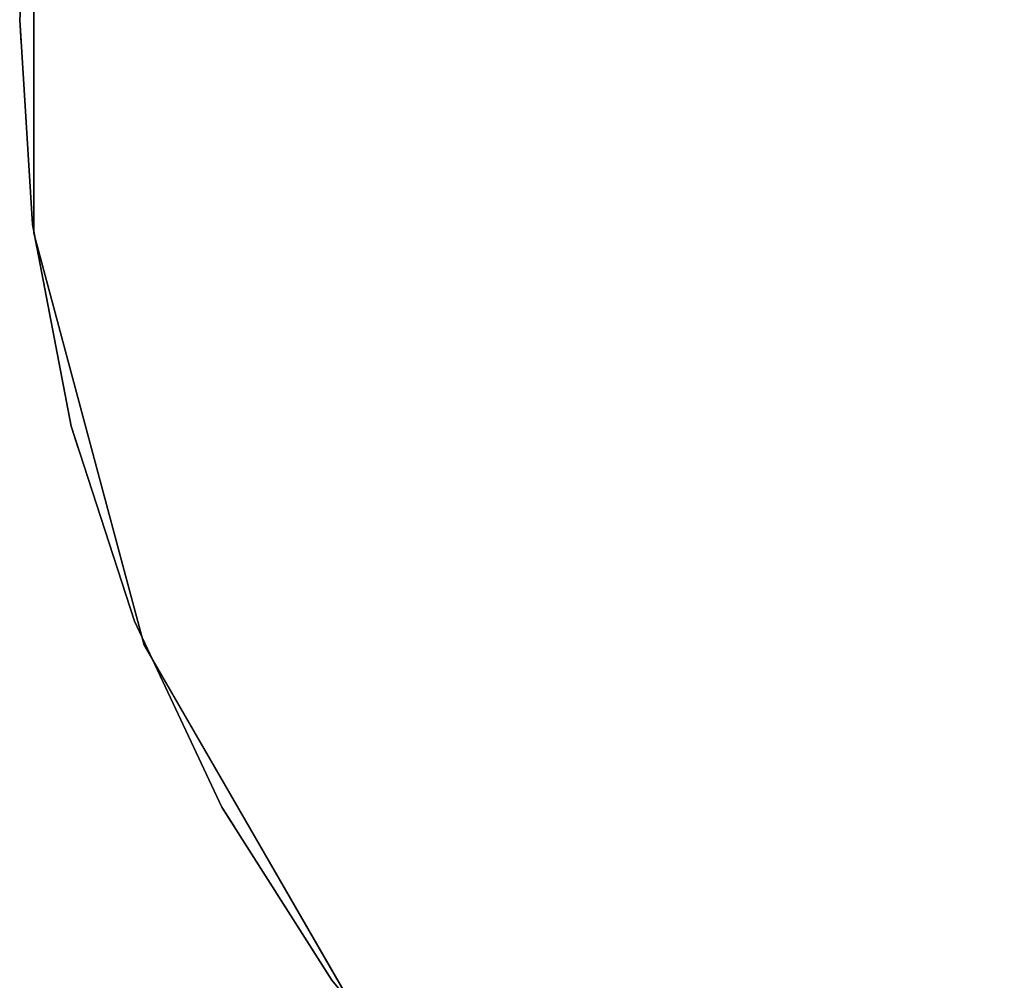
# Model space of a CAD drawing. Units: millimetres. Extents: x -892 to 54773, y -938 to 409.
# Drawn here: x -140 to -56, y -278 to -195 of the extents above; entities that cross this region are included whole.
import ezdxf

# ---------------------------------------------------------------- set-up
doc = ezdxf.new("R2010")
doc.units = ezdxf.units.MM
doc.header["$LTSCALE"] = 0.2
doc.header["$MEASUREMENT"] = 0
doc.layers.add('HAGS-ST-Galv', color=251, linetype='Continuous')
doc.layers.add('SO STEEL', color=8, linetype='Continuous')

msp = doc.modelspace()

# ---------------------------------------------------------------- linework, layer by layer
at = {"layer": 'HAGS-ST-Galv'}
for points in [[(-138.929, -177.894, 373.608), (-138.929, -177.894, 375.608), (-140.033, -195.441, 375.608), (-140.033, -195.441, 373.608)], [(-138.929, -177.894, 386.608), (-138.929, -177.894, 388.608), (-140.033, -195.441, 388.608), (-140.033, -195.441, 386.608)], [(-138.929, -177.894, 399.608), (-138.929, -177.894, 401.608), (-140.033, -195.441, 401.608), (-140.033, -195.441, 399.608)], [(-138.929, -177.894, 412.608), (-138.929, -177.894, 414.608), (-140.033, -195.441, 414.608), (-140.033, -195.441, 412.608)], [(-138.929, -177.894, 425.608), (-138.929, -177.894, 427.608), (-140.033, -195.441, 427.608), (-140.033, -195.441, 425.608)], [(-138.929, -177.894, 438.608), (-138.929, -177.894, 440.608), (-140.033, -195.441, 440.608), (-140.033, -195.441, 438.608)], [(-138.929, -177.894, 451.608), (-138.929, -177.894, 453.608), (-140.033, -195.441, 453.608), (-140.033, -195.441, 451.608)], [(-138.929, -177.894, 464.608), (-138.929, -177.894, 466.608), (-140.033, -195.441, 466.608), (-140.033, -195.441, 464.608)], [(-138.929, -177.894, 477.608), (-138.929, -177.894, 479.608), (-140.033, -195.441, 479.608), (-140.033, -195.441, 477.608)], [(-138.929, -177.894, 490.608), (-138.929, -177.894, 492.608), (-140.033, -195.441, 492.608), (-140.033, -195.441, 490.608)], [(-138.929, -177.894, 503.608), (-138.929, -177.894, 505.608), (-140.033, -195.441, 505.608), (-140.033, -195.441, 503.608)], [(-138.929, -177.894, 516.608), (-138.929, -177.894, 518.608), (-140.033, -195.441, 518.608), (-140.033, -195.441, 516.608)], [(-138.929, -177.894, 529.608), (-138.929, -177.894, 531.608), (-140.033, -195.441, 531.608), (-140.033, -195.441, 529.608)], [(-138.929, -177.894, 542.608), (-138.929, -177.894, 544.608), (-140.033, -195.441, 544.608), (-140.033, -195.441, 542.608)], [(-138.929, -177.894, 555.608), (-138.929, -177.894, 557.608), (-140.033, -195.441, 557.608), (-140.033, -195.441, 555.608)], [(-138.929, -177.894, 568.608), (-138.929, -177.894, 570.608), (-140.033, -195.441, 570.608), (-140.033, -195.441, 568.608)], [(-138.929, -177.894, 581.608), (-138.929, -177.894, 583.608), (-140.033, -195.441, 583.608), (-140.033, -195.441, 581.608)], [(-138.929, -177.894, 594.608), (-138.929, -177.894, 596.608), (-140.033, -195.441, 596.608), (-140.033, -195.441, 594.608)], [(-138.929, -177.894, 607.608), (-138.929, -177.894, 609.608), (-140.033, -195.441, 609.608), (-140.033, -195.441, 607.608)], [(-138.929, -177.894, 620.608), (-138.929, -177.894, 622.608), (-140.033, -195.441, 622.608), (-140.033, -195.441, 620.608)], [(-138.929, -177.894, 633.608), (-138.929, -177.894, 635.608), (-140.033, -195.441, 635.608), (-140.033, -195.441, 633.608)], [(-138.929, -177.894, 646.608), (-138.929, -177.894, 648.608), (-140.033, -195.441, 648.608), (-140.033, -195.441, 646.608)], [(-140.033, -195.441, 375.608), (-140.033, -195.441, 373.608), (-138.929, -212.987, 373.608), (-138.929, -212.987, 375.608)], [(-140.033, -195.441, 388.608), (-140.033, -195.441, 386.608), (-138.929, -212.987, 386.608), (-138.929, -212.987, 388.608)], [(-140.033, -195.441, 401.608), (-140.033, -195.441, 399.608), (-138.929, -212.987, 399.608), (-138.929, -212.987, 401.608)], [(-140.033, -195.441, 414.608), (-140.033, -195.441, 412.608), (-138.929, -212.987, 412.608), (-138.929, -212.987, 414.608)], [(-140.033, -195.441, 427.608), (-140.033, -195.441, 425.608), (-138.929, -212.987, 425.608), (-138.929, -212.987, 427.608)], [(-140.033, -195.441, 440.608), (-140.033, -195.441, 438.608), (-138.929, -212.987, 438.608), (-138.929, -212.987, 440.608)], [(-140.033, -195.441, 453.608), (-140.033, -195.441, 451.608), (-138.929, -212.987, 451.608), (-138.929, -212.987, 453.608)], [(-140.033, -195.441, 466.608), (-140.033, -195.441, 464.608), (-138.929, -212.987, 464.608), (-138.929, -212.987, 466.608)], [(-140.033, -195.441, 479.608), (-140.033, -195.441, 477.608), (-138.929, -212.987, 477.608), (-138.929, -212.987, 479.608)], [(-140.033, -195.441, 492.608), (-140.033, -195.441, 490.608), (-138.929, -212.987, 490.608), (-138.929, -212.987, 492.608)], [(-140.033, -195.441, 505.608), (-140.033, -195.441, 503.608), (-138.929, -212.987, 503.608), (-138.929, -212.987, 505.608)], [(-140.033, -195.441, 518.608), (-140.033, -195.441, 516.608), (-138.929, -212.987, 516.608), (-138.929, -212.987, 518.608)], [(-140.033, -195.441, 531.608), (-140.033, -195.441, 529.608), (-138.929, -212.987, 529.608), (-138.929, -212.987, 531.608)], [(-140.033, -195.441, 544.608), (-140.033, -195.441, 542.608), (-138.929, -212.987, 542.608), (-138.929, -212.987, 544.608)], [(-140.033, -195.441, 557.608), (-140.033, -195.441, 555.608), (-138.929, -212.987, 555.608), (-138.929, -212.987, 557.608)], [(-140.033, -195.441, 570.608), (-140.033, -195.441, 568.608), (-138.929, -212.987, 568.608), (-138.929, -212.987, 570.608)], [(-140.033, -195.441, 583.608), (-140.033, -195.441, 581.608), (-138.929, -212.987, 581.608), (-138.929, -212.987, 583.608)], [(-140.033, -195.441, 596.608), (-140.033, -195.441, 594.608), (-138.929, -212.987, 594.608), (-138.929, -212.987, 596.608)], [(-140.033, -195.441, 609.608), (-140.033, -195.441, 607.608), (-138.929, -212.987, 607.608), (-138.929, -212.987, 609.608)], [(-140.033, -195.441, 622.608), (-140.033, -195.441, 620.608), (-138.929, -212.987, 620.608), (-138.929, -212.987, 622.608)], [(-140.033, -195.441, 635.608), (-140.033, -195.441, 633.608), (-138.929, -212.987, 633.608), (-138.929, -212.987, 635.608)], [(-140.033, -195.441, 648.608), (-140.033, -195.441, 646.608), (-138.929, -212.987, 646.608), (-138.929, -212.987, 648.608)], [(-140.033, -195.441, 373.608), (-140.033, -195.441, 648.608), (-139.907, -197.437, 648.608), (-139.907, -197.437, 373.602)], [(-138.929, -212.987, 373.608), (-138.929, -212.987, 375.608), (-135.634, -230.257, 375.608), (-135.634, -230.257, 373.608)], [(-138.929, -212.987, 386.608), (-138.929, -212.987, 388.608), (-135.634, -230.257, 388.608), (-135.634, -230.257, 386.608)], [(-138.929, -212.987, 399.608), (-138.929, -212.987, 401.608), (-135.634, -230.257, 401.608), (-135.634, -230.257, 399.608)], [(-138.929, -212.987, 412.608), (-138.929, -212.987, 414.608), (-135.634, -230.257, 414.608), (-135.634, -230.257, 412.608)], [(-138.929, -212.987, 425.608), (-138.929, -212.987, 427.608), (-135.634, -230.257, 427.608), (-135.634, -230.257, 425.608)], [(-138.929, -212.987, 438.608), (-138.929, -212.987, 440.608), (-135.634, -230.257, 440.608), (-135.634, -230.257, 438.608)], [(-138.929, -212.987, 451.608), (-138.929, -212.987, 453.608), (-135.634, -230.257, 453.608), (-135.634, -230.257, 451.608)], [(-138.929, -212.987, 464.608), (-138.929, -212.987, 466.608), (-135.634, -230.257, 466.608), (-135.634, -230.257, 464.608)], [(-138.929, -212.987, 477.608), (-138.929, -212.987, 479.608), (-135.634, -230.257, 479.608), (-135.634, -230.257, 477.608)], [(-138.929, -212.987, 490.608), (-138.929, -212.987, 492.608), (-135.634, -230.257, 492.608), (-135.634, -230.257, 490.608)], [(-138.929, -212.987, 503.608), (-138.929, -212.987, 505.608), (-135.634, -230.257, 505.608), (-135.634, -230.257, 503.608)], [(-138.929, -212.987, 516.608), (-138.929, -212.987, 518.608), (-135.634, -230.257, 518.608), (-135.634, -230.257, 516.608)], [(-138.929, -212.987, 529.608), (-138.929, -212.987, 531.608), (-135.634, -230.257, 531.608), (-135.634, -230.257, 529.608)], [(-138.929, -212.987, 542.608), (-138.929, -212.987, 544.608), (-135.634, -230.257, 544.608), (-135.634, -230.257, 542.608)], [(-138.929, -212.987, 555.608), (-138.929, -212.987, 557.608), (-135.634, -230.257, 557.608), (-135.634, -230.257, 555.608)], [(-138.929, -212.987, 568.608), (-138.929, -212.987, 570.608), (-135.634, -230.257, 570.608), (-135.634, -230.257, 568.608)], [(-138.929, -212.987, 581.608), (-138.929, -212.987, 583.608), (-135.634, -230.257, 583.608), (-135.634, -230.257, 581.608)], [(-138.929, -212.987, 594.608), (-138.929, -212.987, 596.608), (-135.634, -230.257, 596.608), (-135.634, -230.257, 594.608)], [(-138.929, -212.987, 607.608), (-138.929, -212.987, 609.608), (-135.634, -230.257, 609.608), (-135.634, -230.257, 607.608)], [(-138.929, -212.987, 620.608), (-138.929, -212.987, 622.608), (-135.634, -230.257, 622.608), (-135.634, -230.257, 620.608)], [(-138.929, -212.987, 633.608), (-138.929, -212.987, 635.608), (-135.634, -230.257, 635.608), (-135.634, -230.257, 633.608)], [(-138.929, -212.987, 646.608), (-138.929, -212.987, 648.608), (-135.634, -230.257, 648.608), (-135.634, -230.257, 646.608)], [(-138.929, -212.987, 373.608), (-138.929, -212.987, 648.608), (-138.554, -214.952, 648.608), (-138.554, -214.952, 373.602)], [(-135.634, -230.257, 375.608), (-135.634, -230.257, 373.608), (-130.201, -246.978, 373.608), (-130.201, -246.978, 375.608)], [(-135.634, -230.257, 388.608), (-135.634, -230.257, 386.608), (-130.201, -246.978, 386.608), (-130.201, -246.978, 388.608)], [(-135.634, -230.257, 401.608), (-135.634, -230.257, 399.608), (-130.201, -246.978, 399.608), (-130.201, -246.978, 401.608)], [(-135.634, -230.257, 414.608), (-135.634, -230.257, 412.608), (-130.201, -246.978, 412.608), (-130.201, -246.978, 414.608)], [(-135.634, -230.257, 427.608), (-135.634, -230.257, 425.608), (-130.201, -246.978, 425.608), (-130.201, -246.978, 427.608)], [(-135.634, -230.257, 440.608), (-135.634, -230.257, 438.608), (-130.201, -246.978, 438.608), (-130.201, -246.978, 440.608)], [(-135.634, -230.257, 453.608), (-135.634, -230.257, 451.608), (-130.201, -246.978, 451.608), (-130.201, -246.978, 453.608)], [(-135.634, -230.257, 466.608), (-135.634, -230.257, 464.608), (-130.201, -246.978, 464.608), (-130.201, -246.978, 466.608)], [(-135.634, -230.257, 479.608), (-135.634, -230.257, 477.608), (-130.201, -246.978, 477.608), (-130.201, -246.978, 479.608)], [(-135.634, -230.257, 492.608), (-135.634, -230.257, 490.608), (-130.201, -246.978, 490.608), (-130.201, -246.978, 492.608)], [(-135.634, -230.257, 505.608), (-135.634, -230.257, 503.608), (-130.201, -246.978, 503.608), (-130.201, -246.978, 505.608)], [(-135.634, -230.257, 518.608), (-135.634, -230.257, 516.608), (-130.201, -246.978, 516.608), (-130.201, -246.978, 518.608)], [(-135.634, -230.257, 531.608), (-135.634, -230.257, 529.608), (-130.201, -246.978, 529.608), (-130.201, -246.978, 531.608)], [(-135.634, -230.257, 544.608), (-135.634, -230.257, 542.608), (-130.201, -246.978, 542.608), (-130.201, -246.978, 544.608)], [(-135.634, -230.257, 557.608), (-135.634, -230.257, 555.608), (-130.201, -246.978, 555.608), (-130.201, -246.978, 557.608)], [(-135.634, -230.257, 570.608), (-135.634, -230.257, 568.608), (-130.201, -246.978, 568.608), (-130.201, -246.978, 570.608)], [(-135.634, -230.257, 583.608), (-135.634, -230.257, 581.608), (-130.201, -246.978, 581.608), (-130.201, -246.978, 583.608)], [(-135.634, -230.257, 596.608), (-135.634, -230.257, 594.608), (-130.201, -246.978, 594.608), (-130.201, -246.978, 596.608)], [(-135.634, -230.257, 609.608), (-135.634, -230.257, 607.608), (-130.201, -246.978, 607.608), (-130.201, -246.978, 609.608)], [(-135.634, -230.257, 622.608), (-135.634, -230.257, 620.608), (-130.201, -246.978, 620.608), (-130.201, -246.978, 622.608)], [(-135.634, -230.257, 635.608), (-135.634, -230.257, 633.608), (-130.201, -246.978, 633.608), (-130.201, -246.978, 635.608)], [(-135.634, -230.257, 648.608), (-135.634, -230.257, 646.608), (-130.201, -246.978, 646.608), (-130.201, -246.978, 648.608)], [(-135.634, -230.257, 373.608), (-135.634, -230.257, 648.608), (-135.016, -232.159, 648.608), (-135.016, -232.159, 373.602)], [(-130.201, -246.978, 373.608), (-130.201, -246.978, 375.608), (-122.716, -262.886, 375.608), (-122.716, -262.886, 373.608)], [(-130.201, -246.978, 386.608), (-130.201, -246.978, 388.608), (-122.716, -262.886, 388.608), (-122.716, -262.886, 386.608)], [(-130.201, -246.978, 399.608), (-130.201, -246.978, 401.608), (-122.716, -262.886, 401.608), (-122.716, -262.886, 399.608)], [(-130.201, -246.978, 412.608), (-130.201, -246.978, 414.608), (-122.716, -262.886, 414.608), (-122.716, -262.886, 412.608)], [(-130.201, -246.978, 425.608), (-130.201, -246.978, 427.608), (-122.716, -262.886, 427.608), (-122.716, -262.886, 425.608)], [(-130.201, -246.978, 438.608), (-130.201, -246.978, 440.608), (-122.716, -262.886, 440.608), (-122.716, -262.886, 438.608)], [(-130.201, -246.978, 451.608), (-130.201, -246.978, 453.608), (-122.716, -262.886, 453.608), (-122.716, -262.886, 451.608)], [(-130.201, -246.978, 464.608), (-130.201, -246.978, 466.608), (-122.716, -262.886, 466.608), (-122.716, -262.886, 464.608)], [(-130.201, -246.978, 477.608), (-130.201, -246.978, 479.608), (-122.716, -262.886, 479.608), (-122.716, -262.886, 477.608)], [(-130.201, -246.978, 490.608), (-130.201, -246.978, 492.608), (-122.716, -262.886, 492.608), (-122.716, -262.886, 490.608)], [(-130.201, -246.978, 503.608), (-130.201, -246.978, 505.608), (-122.716, -262.886, 505.608), (-122.716, -262.886, 503.608)], [(-130.201, -246.978, 516.608), (-130.201, -246.978, 518.608), (-122.716, -262.886, 518.608), (-122.716, -262.886, 516.608)], [(-130.201, -246.978, 529.608), (-130.201, -246.978, 531.608), (-122.716, -262.886, 531.608), (-122.716, -262.886, 529.608)], [(-130.201, -246.978, 542.608), (-130.201, -246.978, 544.608), (-122.716, -262.886, 544.608), (-122.716, -262.886, 542.608)], [(-130.201, -246.978, 555.608), (-130.201, -246.978, 557.608), (-122.716, -262.886, 557.608), (-122.716, -262.886, 555.608)], [(-130.201, -246.978, 568.608), (-130.201, -246.978, 570.608), (-122.716, -262.886, 570.608), (-122.716, -262.886, 568.608)], [(-130.201, -246.978, 581.608), (-130.201, -246.978, 583.608), (-122.716, -262.886, 583.608), (-122.716, -262.886, 581.608)], [(-130.201, -246.978, 594.608), (-130.201, -246.978, 596.608), (-122.716, -262.886, 596.608), (-122.716, -262.886, 594.608)], [(-130.201, -246.978, 607.608), (-130.201, -246.978, 609.608), (-122.716, -262.886, 609.608), (-122.716, -262.886, 607.608)], [(-130.201, -246.978, 620.608), (-130.201, -246.978, 622.608), (-122.716, -262.886, 622.608), (-122.716, -262.886, 620.608)], [(-130.201, -246.978, 633.608), (-130.201, -246.978, 635.608), (-122.716, -262.886, 635.608), (-122.716, -262.886, 633.608)], [(-130.201, -246.978, 646.608), (-130.201, -246.978, 648.608), (-122.716, -262.886, 648.608), (-122.716, -262.886, 646.608)], [(-130.201, -246.978, 373.608), (-130.201, -246.978, 648.608), (-129.35, -248.788, 648.608), (-129.35, -248.788, 373.602)], [(-122.716, -262.886, 375.608), (-122.716, -262.886, 373.608), (-113.295, -277.731, 373.608), (-113.295, -277.731, 375.608)], [(-122.716, -262.886, 388.608), (-122.716, -262.886, 386.608), (-113.295, -277.731, 386.608), (-113.295, -277.731, 388.608)], [(-122.716, -262.886, 401.608), (-122.716, -262.886, 399.608), (-113.295, -277.731, 399.608), (-113.295, -277.731, 401.608)], [(-122.716, -262.886, 414.608), (-122.716, -262.886, 412.608), (-113.295, -277.731, 412.608), (-113.295, -277.731, 414.608)], [(-122.716, -262.886, 427.608), (-122.716, -262.886, 425.608), (-113.295, -277.731, 425.608), (-113.295, -277.731, 427.608)], [(-122.716, -262.886, 440.608), (-122.716, -262.886, 438.608), (-113.295, -277.731, 438.608), (-113.295, -277.731, 440.608)], [(-122.716, -262.886, 453.608), (-122.716, -262.886, 451.608), (-113.295, -277.731, 451.608), (-113.295, -277.731, 453.608)], [(-122.716, -262.886, 466.608), (-122.716, -262.886, 464.608), (-113.295, -277.731, 464.608), (-113.295, -277.731, 466.608)], [(-122.716, -262.886, 479.608), (-122.716, -262.886, 477.608), (-113.295, -277.731, 477.608), (-113.295, -277.731, 479.608)], [(-122.716, -262.886, 492.608), (-122.716, -262.886, 490.608), (-113.295, -277.731, 490.608), (-113.295, -277.731, 492.608)], [(-122.716, -262.886, 505.608), (-122.716, -262.886, 503.608), (-113.295, -277.731, 503.608), (-113.295, -277.731, 505.608)], [(-122.716, -262.886, 518.608), (-122.716, -262.886, 516.608), (-113.295, -277.731, 516.608), (-113.295, -277.731, 518.608)], [(-122.716, -262.886, 531.608), (-122.716, -262.886, 529.608), (-113.295, -277.731, 529.608), (-113.295, -277.731, 531.608)], [(-122.716, -262.886, 544.608), (-122.716, -262.886, 542.608), (-113.295, -277.731, 542.608), (-113.295, -277.731, 544.608)], [(-122.716, -262.886, 557.608), (-122.716, -262.886, 555.608), (-113.295, -277.731, 555.608), (-113.295, -277.731, 557.608)], [(-122.716, -262.886, 570.608), (-122.716, -262.886, 568.608), (-113.295, -277.731, 568.608), (-113.295, -277.731, 570.608)], [(-122.716, -262.886, 583.608), (-122.716, -262.886, 581.608), (-113.295, -277.731, 581.608), (-113.295, -277.731, 583.608)], [(-122.716, -262.886, 596.608), (-122.716, -262.886, 594.608), (-113.295, -277.731, 594.608), (-113.295, -277.731, 596.608)], [(-122.716, -262.886, 609.608), (-122.716, -262.886, 607.608), (-113.295, -277.731, 607.608), (-113.295, -277.731, 609.608)], [(-122.716, -262.886, 622.608), (-122.716, -262.886, 620.608), (-113.295, -277.731, 620.608), (-113.295, -277.731, 622.608)], [(-122.716, -262.886, 635.608), (-122.716, -262.886, 633.608), (-113.295, -277.731, 633.608), (-113.295, -277.731, 635.608)], [(-122.716, -262.886, 648.608), (-122.716, -262.886, 646.608), (-113.295, -277.731, 646.608), (-113.295, -277.731, 648.608)], [(-122.716, -262.886, 373.608), (-122.716, -262.886, 648.608), (-121.644, -264.575, 648.608), (-121.644, -264.575, 373.602)], [(-113.295, -277.731, 373.608), (-113.295, -277.731, 375.608), (-102.088, -291.277, 375.608), (-102.088, -291.277, 373.608)], [(-113.295, -277.731, 386.608), (-113.295, -277.731, 388.608), (-102.088, -291.277, 388.608), (-102.088, -291.277, 386.608)], [(-113.295, -277.731, 399.608), (-113.295, -277.731, 401.608), (-102.088, -291.277, 401.608), (-102.088, -291.277, 399.608)], [(-113.295, -277.731, 412.608), (-113.295, -277.731, 414.608), (-102.088, -291.277, 414.608), (-102.088, -291.277, 412.608)], [(-113.295, -277.731, 425.608), (-113.295, -277.731, 427.608), (-102.088, -291.277, 427.608), (-102.088, -291.277, 425.608)], [(-113.295, -277.731, 438.608), (-113.295, -277.731, 440.608), (-102.088, -291.277, 440.608), (-102.088, -291.277, 438.608)], [(-113.295, -277.731, 451.608), (-113.295, -277.731, 453.608), (-102.088, -291.277, 453.608), (-102.088, -291.277, 451.608)], [(-113.295, -277.731, 464.608), (-113.295, -277.731, 466.608), (-102.088, -291.277, 466.608), (-102.088, -291.277, 464.608)], [(-113.295, -277.731, 477.608), (-113.295, -277.731, 479.608), (-102.088, -291.277, 479.608), (-102.088, -291.277, 477.608)], [(-113.295, -277.731, 490.608), (-113.295, -277.731, 492.608), (-102.088, -291.277, 492.608), (-102.088, -291.277, 490.608)], [(-113.295, -277.731, 503.608), (-113.295, -277.731, 505.608), (-102.088, -291.277, 505.608), (-102.088, -291.277, 503.608)], [(-113.295, -277.731, 516.608), (-113.295, -277.731, 518.608), (-102.088, -291.277, 518.608), (-102.088, -291.277, 516.608)], [(-113.295, -277.731, 529.608), (-113.295, -277.731, 531.608), (-102.088, -291.277, 531.608), (-102.088, -291.277, 529.608)], [(-113.295, -277.731, 542.608), (-113.295, -277.731, 544.608), (-102.088, -291.277, 544.608), (-102.088, -291.277, 542.608)], [(-113.295, -277.731, 555.608), (-113.295, -277.731, 557.608), (-102.088, -291.277, 557.608), (-102.088, -291.277, 555.608)], [(-113.295, -277.731, 568.608), (-113.295, -277.731, 570.608), (-102.088, -291.277, 570.608), (-102.088, -291.277, 568.608)], [(-113.295, -277.731, 581.608), (-113.295, -277.731, 583.608), (-102.088, -291.277, 583.608), (-102.088, -291.277, 581.608)], [(-113.295, -277.731, 594.608), (-113.295, -277.731, 596.608), (-102.088, -291.277, 596.608), (-102.088, -291.277, 594.608)], [(-113.295, -277.731, 607.608), (-113.295, -277.731, 609.608), (-102.088, -291.277, 609.608), (-102.088, -291.277, 607.608)], [(-113.295, -277.731, 620.608), (-113.295, -277.731, 622.608), (-102.088, -291.277, 622.608), (-102.088, -291.277, 620.608)], [(-113.295, -277.731, 633.608), (-113.295, -277.731, 635.608), (-102.088, -291.277, 635.608), (-102.088, -291.277, 633.608)], [(-113.295, -277.731, 646.608), (-113.295, -277.731, 648.608), (-102.088, -291.277, 648.608), (-102.088, -291.277, 646.608)]]:
    msp.add_3dface(points, dxfattribs=at)
at = {"layer": 'HAGS-ST-Galv', "invisible_edges": 5}
for points in [[(-138.835, -177.167, 297.108), (-138.835, -177.167, 374.608), (-138.835, -213.714, 374.608), (-138.835, -213.714, 297.108)], [(-138.835, -177.167, 649.608), (-138.835, -177.167, 727.108), (-138.835, -213.714, 727.108), (-138.835, -213.714, 649.608)], [(138.769, -177.167, 297.108), (-138.835, -177.167, 297.108), (-138.835, -213.714, 297.108), (138.769, -213.714, 297.108)], [(-138.835, -213.714, 374.608), (-138.835, -213.714, 297.108), (-129.376, -249.016, 297.108), (-129.376, -249.016, 374.608)], [(-138.835, -213.714, 727.108), (-138.835, -213.714, 649.608), (-129.376, -249.016, 649.608), (-129.376, -249.016, 727.108)], [(-138.835, -213.714, 297.108), (138.769, -213.714, 297.108), (129.31, -249.016, 297.108), (-129.376, -249.016, 297.108)], [(-129.376, -249.016, 297.108), (-129.376, -249.016, 374.608), (-111.102, -280.667, 374.608), (-111.102, -280.667, 297.108)], [(-129.376, -249.016, 649.608), (-129.376, -249.016, 727.108), (-111.102, -280.667, 727.108), (-111.102, -280.667, 649.608)], [(129.31, -249.016, 297.108), (-129.376, -249.016, 297.108), (-111.102, -280.667, 297.108), (111.037, -280.667, 297.108)]]:
    msp.add_3dface(points, dxfattribs=at)
at = {"layer": 'SO STEEL', "color": 252}
for elevation in [297.108, 374.608, 649.608]:
    msp.add_lwpolyline([(-18.306, -56.638), (-53.608, -66.097), (-85.259, -84.371), (-111.102, -110.214), (-129.376, -141.865), (-138.835, -177.167), (-138.835, -213.714), (-129.376, -249.016), (-111.102, -280.667), (-85.259, -306.51), (-53.608, -324.784), (-18.306, -334.243), (18.241, -334.243), (53.543, -324.784), (85.194, -306.51), (111.037, -280.667), (129.31, -249.016), (138.769, -213.714), (138.769, -177.167), (129.31, -141.865), (111.037, -110.214), (85.194, -84.371), (53.543, -66.097), (18.241, -56.638)], close=True, dxfattribs=dict(at, elevation=elevation))
for points, elevation in [([(-138.929, -177.894), (-140.033, -195.441), (-138.929, -212.987), (-135.634, -230.257), (-130.201, -246.978), (-122.716, -262.886), (-113.295, -277.731), (-102.088, -291.277), (-89.272, -303.312), (-75.049, -313.647), (-59.642, -322.116), (-43.295, -328.589), (-26.266, -332.961), (-8.823, -335.164), (8.758, -335.164), (26.201, -332.961), (43.23, -328.589), (59.576, -322.116), (74.983, -313.647), (89.207, -303.312)], 375.608), ([(-138.929, -177.894), (-140.033, -195.441), (-138.929, -212.987), (-135.634, -230.257), (-130.201, -246.978), (-122.716, -262.886), (-113.295, -277.731), (-102.088, -291.277), (-89.272, -303.312), (-75.049, -313.647), (-59.642, -322.116), (-43.295, -328.589), (-26.266, -332.961), (-8.823, -335.164), (8.758, -335.164), (26.201, -332.961), (43.23, -328.589), (59.576, -322.116), (74.983, -313.647), (89.207, -303.312)], 373.608), ([(-138.929, -177.894), (-140.033, -195.441), (-138.929, -212.987), (-135.634, -230.257), (-130.201, -246.978), (-122.716, -262.886), (-113.295, -277.731), (-102.088, -291.277), (-89.272, -303.312), (-75.049, -313.647), (-59.642, -322.116), (-43.295, -328.589), (-26.266, -332.961), (-8.823, -335.164), (8.758, -335.164), (26.201, -332.961), (43.23, -328.589), (59.576, -322.116), (74.983, -313.647), (89.207, -303.312)], 388.608), ([(-138.929, -177.894), (-140.033, -195.441), (-138.929, -212.987), (-135.634, -230.257), (-130.201, -246.978), (-122.716, -262.886), (-113.295, -277.731), (-102.088, -291.277), (-89.272, -303.312), (-75.049, -313.647), (-59.642, -322.116), (-43.295, -328.589), (-26.266, -332.961), (-8.823, -335.164), (8.758, -335.164), (26.201, -332.961), (43.23, -328.589), (59.576, -322.116), (74.983, -313.647), (89.207, -303.312)], 386.608), ([(-138.929, -177.894), (-140.033, -195.441), (-138.929, -212.987), (-135.634, -230.257), (-130.201, -246.978), (-122.716, -262.886), (-113.295, -277.731), (-102.088, -291.277), (-89.272, -303.312), (-75.049, -313.647), (-59.642, -322.116), (-43.295, -328.589), (-26.266, -332.961), (-8.823, -335.164), (8.758, -335.164), (26.201, -332.961), (43.23, -328.589), (59.576, -322.116), (74.983, -313.647), (89.207, -303.312)], 401.608), ([(-138.929, -177.894), (-140.033, -195.441), (-138.929, -212.987), (-135.634, -230.257), (-130.201, -246.978), (-122.716, -262.886), (-113.295, -277.731), (-102.088, -291.277), (-89.272, -303.312), (-75.049, -313.647), (-59.642, -322.116), (-43.295, -328.589), (-26.266, -332.961), (-8.823, -335.164), (8.758, -335.164), (26.201, -332.961), (43.23, -328.589), (59.576, -322.116), (74.983, -313.647), (89.207, -303.312)], 399.608), ([(-138.929, -177.894), (-140.033, -195.441), (-138.929, -212.987), (-135.634, -230.257), (-130.201, -246.978), (-122.716, -262.886), (-113.295, -277.731), (-102.088, -291.277), (-89.272, -303.312), (-75.049, -313.647), (-59.642, -322.116), (-43.295, -328.589), (-26.266, -332.961), (-8.823, -335.164), (8.758, -335.164), (26.201, -332.961), (43.23, -328.589), (59.576, -322.116), (74.983, -313.647), (89.207, -303.312)], 414.608), ([(-138.929, -177.894), (-140.033, -195.441), (-138.929, -212.987), (-135.634, -230.257), (-130.201, -246.978), (-122.716, -262.886), (-113.295, -277.731), (-102.088, -291.277), (-89.272, -303.312), (-75.049, -313.647), (-59.642, -322.116), (-43.295, -328.589), (-26.266, -332.961), (-8.823, -335.164), (8.758, -335.164), (26.201, -332.961), (43.23, -328.589), (59.576, -322.116), (74.983, -313.647), (89.207, -303.312)], 412.608), ([(-138.929, -177.894), (-140.033, -195.441), (-138.929, -212.987), (-135.634, -230.257), (-130.201, -246.978), (-122.716, -262.886), (-113.295, -277.731), (-102.088, -291.277), (-89.272, -303.312), (-75.049, -313.647), (-59.642, -322.116), (-43.295, -328.589), (-26.266, -332.961), (-8.823, -335.164), (8.758, -335.164), (26.201, -332.961), (43.23, -328.589), (59.576, -322.116), (74.983, -313.647), (89.207, -303.312)], 427.608), ([(-138.929, -177.894), (-140.033, -195.441), (-138.929, -212.987), (-135.634, -230.257), (-130.201, -246.978), (-122.716, -262.886), (-113.295, -277.731), (-102.088, -291.277), (-89.272, -303.312), (-75.049, -313.647), (-59.642, -322.116), (-43.295, -328.589), (-26.266, -332.961), (-8.823, -335.164), (8.758, -335.164), (26.201, -332.961), (43.23, -328.589), (59.576, -322.116), (74.983, -313.647), (89.207, -303.312)], 425.608), ([(-138.929, -177.894), (-140.033, -195.441), (-138.929, -212.987), (-135.634, -230.257), (-130.201, -246.978), (-122.716, -262.886), (-113.295, -277.731), (-102.088, -291.277), (-89.272, -303.312), (-75.049, -313.647), (-59.642, -322.116), (-43.295, -328.589), (-26.266, -332.961), (-8.823, -335.164), (8.758, -335.164), (26.201, -332.961), (43.23, -328.589), (59.576, -322.116), (74.983, -313.647), (89.207, -303.312)], 440.608), ([(-138.929, -177.894), (-140.033, -195.441), (-138.929, -212.987), (-135.634, -230.257), (-130.201, -246.978), (-122.716, -262.886), (-113.295, -277.731), (-102.088, -291.277), (-89.272, -303.312), (-75.049, -313.647), (-59.642, -322.116), (-43.295, -328.589), (-26.266, -332.961), (-8.823, -335.164), (8.758, -335.164), (26.201, -332.961), (43.23, -328.589), (59.576, -322.116), (74.983, -313.647), (89.207, -303.312)], 438.608), ([(-138.929, -177.894), (-140.033, -195.441), (-138.929, -212.987), (-135.634, -230.257), (-130.201, -246.978), (-122.716, -262.886), (-113.295, -277.731), (-102.088, -291.277), (-89.272, -303.312), (-75.049, -313.647), (-59.642, -322.116), (-43.295, -328.589), (-26.266, -332.961), (-8.823, -335.164), (8.758, -335.164), (26.201, -332.961), (43.23, -328.589), (59.576, -322.116), (74.983, -313.647), (89.207, -303.312)], 453.608), ([(-138.929, -177.894), (-140.033, -195.441), (-138.929, -212.987), (-135.634, -230.257), (-130.201, -246.978), (-122.716, -262.886), (-113.295, -277.731), (-102.088, -291.277), (-89.272, -303.312), (-75.049, -313.647), (-59.642, -322.116), (-43.295, -328.589), (-26.266, -332.961), (-8.823, -335.164), (8.758, -335.164), (26.201, -332.961), (43.23, -328.589), (59.576, -322.116), (74.983, -313.647), (89.207, -303.312)], 451.608), ([(-138.929, -177.894), (-140.033, -195.441), (-138.929, -212.987), (-135.634, -230.257), (-130.201, -246.978), (-122.716, -262.886), (-113.295, -277.731), (-102.088, -291.277), (-89.272, -303.312), (-75.049, -313.647), (-59.642, -322.116), (-43.295, -328.589), (-26.266, -332.961), (-8.823, -335.164), (8.758, -335.164), (26.201, -332.961), (43.23, -328.589), (59.576, -322.116), (74.983, -313.647), (89.207, -303.312)], 466.608), ([(-138.929, -177.894), (-140.033, -195.441), (-138.929, -212.987), (-135.634, -230.257), (-130.201, -246.978), (-122.716, -262.886), (-113.295, -277.731), (-102.088, -291.277), (-89.272, -303.312), (-75.049, -313.647), (-59.642, -322.116), (-43.295, -328.589), (-26.266, -332.961), (-8.823, -335.164), (8.758, -335.164), (26.201, -332.961), (43.23, -328.589), (59.576, -322.116), (74.983, -313.647), (89.207, -303.312)], 464.608), ([(-138.929, -177.894), (-140.033, -195.441), (-138.929, -212.987), (-135.634, -230.257), (-130.201, -246.978), (-122.716, -262.886), (-113.295, -277.731), (-102.088, -291.277), (-89.272, -303.312), (-75.049, -313.647), (-59.642, -322.116), (-43.295, -328.589), (-26.266, -332.961), (-8.823, -335.164), (8.758, -335.164), (26.201, -332.961), (43.23, -328.589), (59.576, -322.116), (74.983, -313.647), (89.207, -303.312)], 479.608), ([(-138.929, -177.894), (-140.033, -195.441), (-138.929, -212.987), (-135.634, -230.257), (-130.201, -246.978), (-122.716, -262.886), (-113.295, -277.731), (-102.088, -291.277), (-89.272, -303.312), (-75.049, -313.647), (-59.642, -322.116), (-43.295, -328.589), (-26.266, -332.961), (-8.823, -335.164), (8.758, -335.164), (26.201, -332.961), (43.23, -328.589), (59.576, -322.116), (74.983, -313.647), (89.207, -303.312)], 477.608), ([(-138.929, -177.894), (-140.033, -195.441), (-138.929, -212.987), (-135.634, -230.257), (-130.201, -246.978), (-122.716, -262.886), (-113.295, -277.731), (-102.088, -291.277), (-89.272, -303.312), (-75.049, -313.647), (-59.642, -322.116), (-43.295, -328.589), (-26.266, -332.961), (-8.823, -335.164), (8.758, -335.164), (26.201, -332.961), (43.23, -328.589), (59.576, -322.116), (74.983, -313.647), (89.207, -303.312)], 492.608), ([(-138.929, -177.894), (-140.033, -195.441), (-138.929, -212.987), (-135.634, -230.257), (-130.201, -246.978), (-122.716, -262.886), (-113.295, -277.731), (-102.088, -291.277), (-89.272, -303.312), (-75.049, -313.647), (-59.642, -322.116), (-43.295, -328.589), (-26.266, -332.961), (-8.823, -335.164), (8.758, -335.164), (26.201, -332.961), (43.23, -328.589), (59.576, -322.116), (74.983, -313.647), (89.207, -303.312)], 490.608), ([(-138.929, -177.894), (-140.033, -195.441), (-138.929, -212.987), (-135.634, -230.257), (-130.201, -246.978), (-122.716, -262.886), (-113.295, -277.731), (-102.088, -291.277), (-89.272, -303.312), (-75.049, -313.647), (-59.642, -322.116), (-43.295, -328.589), (-26.266, -332.961), (-8.823, -335.164), (8.758, -335.164), (26.201, -332.961), (43.23, -328.589), (59.576, -322.116), (74.983, -313.647), (89.207, -303.312)], 505.608), ([(-138.929, -177.894), (-140.033, -195.441), (-138.929, -212.987), (-135.634, -230.257), (-130.201, -246.978), (-122.716, -262.886), (-113.295, -277.731), (-102.088, -291.277), (-89.272, -303.312), (-75.049, -313.647), (-59.642, -322.116), (-43.295, -328.589), (-26.266, -332.961), (-8.823, -335.164), (8.758, -335.164), (26.201, -332.961), (43.23, -328.589), (59.576, -322.116), (74.983, -313.647), (89.207, -303.312)], 503.608), ([(-138.929, -177.894), (-140.033, -195.441), (-138.929, -212.987), (-135.634, -230.257), (-130.201, -246.978), (-122.716, -262.886), (-113.295, -277.731), (-102.088, -291.277), (-89.272, -303.312), (-75.049, -313.647), (-59.642, -322.116), (-43.295, -328.589), (-26.266, -332.961), (-8.823, -335.164), (8.758, -335.164), (26.201, -332.961), (43.23, -328.589), (59.576, -322.116), (74.983, -313.647), (89.207, -303.312)], 518.608), ([(-138.929, -177.894), (-140.033, -195.441), (-138.929, -212.987), (-135.634, -230.257), (-130.201, -246.978), (-122.716, -262.886), (-113.295, -277.731), (-102.088, -291.277), (-89.272, -303.312), (-75.049, -313.647), (-59.642, -322.116), (-43.295, -328.589), (-26.266, -332.961), (-8.823, -335.164), (8.758, -335.164), (26.201, -332.961), (43.23, -328.589), (59.576, -322.116), (74.983, -313.647), (89.207, -303.312)], 516.608), ([(-138.929, -177.894), (-140.033, -195.441), (-138.929, -212.987), (-135.634, -230.257), (-130.201, -246.978), (-122.716, -262.886), (-113.295, -277.731), (-102.088, -291.277), (-89.272, -303.312), (-75.049, -313.647), (-59.642, -322.116), (-43.295, -328.589), (-26.266, -332.961), (-8.823, -335.164), (8.758, -335.164), (26.201, -332.961), (43.23, -328.589), (59.576, -322.116), (74.983, -313.647), (89.207, -303.312)], 531.608), ([(-138.929, -177.894), (-140.033, -195.441), (-138.929, -212.987), (-135.634, -230.257), (-130.201, -246.978), (-122.716, -262.886), (-113.295, -277.731), (-102.088, -291.277), (-89.272, -303.312), (-75.049, -313.647), (-59.642, -322.116), (-43.295, -328.589), (-26.266, -332.961), (-8.823, -335.164), (8.758, -335.164), (26.201, -332.961), (43.23, -328.589), (59.576, -322.116), (74.983, -313.647), (89.207, -303.312)], 529.608), ([(-138.929, -177.894), (-140.033, -195.441), (-138.929, -212.987), (-135.634, -230.257), (-130.201, -246.978), (-122.716, -262.886), (-113.295, -277.731), (-102.088, -291.277), (-89.272, -303.312), (-75.049, -313.647), (-59.642, -322.116), (-43.295, -328.589), (-26.266, -332.961), (-8.823, -335.164), (8.758, -335.164), (26.201, -332.961), (43.23, -328.589), (59.576, -322.116), (74.983, -313.647), (89.207, -303.312)], 544.608), ([(-138.929, -177.894), (-140.033, -195.441), (-138.929, -212.987), (-135.634, -230.257), (-130.201, -246.978), (-122.716, -262.886), (-113.295, -277.731), (-102.088, -291.277), (-89.272, -303.312), (-75.049, -313.647), (-59.642, -322.116), (-43.295, -328.589), (-26.266, -332.961), (-8.823, -335.164), (8.758, -335.164), (26.201, -332.961), (43.23, -328.589), (59.576, -322.116), (74.983, -313.647), (89.207, -303.312)], 542.608), ([(-138.929, -177.894), (-140.033, -195.441), (-138.929, -212.987), (-135.634, -230.257), (-130.201, -246.978), (-122.716, -262.886), (-113.295, -277.731), (-102.088, -291.277), (-89.272, -303.312), (-75.049, -313.647), (-59.642, -322.116), (-43.295, -328.589), (-26.266, -332.961), (-8.823, -335.164), (8.758, -335.164), (26.201, -332.961), (43.23, -328.589), (59.576, -322.116), (74.983, -313.647), (89.207, -303.312)], 557.608), ([(-138.929, -177.894), (-140.033, -195.441), (-138.929, -212.987), (-135.634, -230.257), (-130.201, -246.978), (-122.716, -262.886), (-113.295, -277.731), (-102.088, -291.277), (-89.272, -303.312), (-75.049, -313.647), (-59.642, -322.116), (-43.295, -328.589), (-26.266, -332.961), (-8.823, -335.164), (8.758, -335.164), (26.201, -332.961), (43.23, -328.589), (59.576, -322.116), (74.983, -313.647), (89.207, -303.312)], 555.608), ([(-138.929, -177.894), (-140.033, -195.441), (-138.929, -212.987), (-135.634, -230.257), (-130.201, -246.978), (-122.716, -262.886), (-113.295, -277.731), (-102.088, -291.277), (-89.272, -303.312), (-75.049, -313.647), (-59.642, -322.116), (-43.295, -328.589), (-26.266, -332.961), (-8.823, -335.164), (8.758, -335.164), (26.201, -332.961), (43.23, -328.589), (59.576, -322.116), (74.983, -313.647), (89.207, -303.312)], 570.608), ([(-138.929, -177.894), (-140.033, -195.441), (-138.929, -212.987), (-135.634, -230.257), (-130.201, -246.978), (-122.716, -262.886), (-113.295, -277.731), (-102.088, -291.277), (-89.272, -303.312), (-75.049, -313.647), (-59.642, -322.116), (-43.295, -328.589), (-26.266, -332.961), (-8.823, -335.164), (8.758, -335.164), (26.201, -332.961), (43.23, -328.589), (59.576, -322.116), (74.983, -313.647), (89.207, -303.312)], 568.608), ([(-138.929, -177.894), (-140.033, -195.441), (-138.929, -212.987), (-135.634, -230.257), (-130.201, -246.978), (-122.716, -262.886), (-113.295, -277.731), (-102.088, -291.277), (-89.272, -303.312), (-75.049, -313.647), (-59.642, -322.116), (-43.295, -328.589), (-26.266, -332.961), (-8.823, -335.164), (8.758, -335.164), (26.201, -332.961), (43.23, -328.589), (59.576, -322.116), (74.983, -313.647), (89.207, -303.312)], 583.608), ([(-138.929, -177.894), (-140.033, -195.441), (-138.929, -212.987), (-135.634, -230.257), (-130.201, -246.978), (-122.716, -262.886), (-113.295, -277.731), (-102.088, -291.277), (-89.272, -303.312), (-75.049, -313.647), (-59.642, -322.116), (-43.295, -328.589), (-26.266, -332.961), (-8.823, -335.164), (8.758, -335.164), (26.201, -332.961), (43.23, -328.589), (59.576, -322.116), (74.983, -313.647), (89.207, -303.312)], 581.608), ([(-138.929, -177.894), (-140.033, -195.441), (-138.929, -212.987), (-135.634, -230.257), (-130.201, -246.978), (-122.716, -262.886), (-113.295, -277.731), (-102.088, -291.277), (-89.272, -303.312), (-75.049, -313.647), (-59.642, -322.116), (-43.295, -328.589), (-26.266, -332.961), (-8.823, -335.164), (8.758, -335.164), (26.201, -332.961), (43.23, -328.589), (59.576, -322.116), (74.983, -313.647), (89.207, -303.312)], 596.608), ([(-138.929, -177.894), (-140.033, -195.441), (-138.929, -212.987), (-135.634, -230.257), (-130.201, -246.978), (-122.716, -262.886), (-113.295, -277.731), (-102.088, -291.277), (-89.272, -303.312), (-75.049, -313.647), (-59.642, -322.116), (-43.295, -328.589), (-26.266, -332.961), (-8.823, -335.164), (8.758, -335.164), (26.201, -332.961), (43.23, -328.589), (59.576, -322.116), (74.983, -313.647), (89.207, -303.312)], 594.608), ([(-138.929, -177.894), (-140.033, -195.441), (-138.929, -212.987), (-135.634, -230.257), (-130.201, -246.978), (-122.716, -262.886), (-113.295, -277.731), (-102.088, -291.277), (-89.272, -303.312), (-75.049, -313.647), (-59.642, -322.116), (-43.295, -328.589), (-26.266, -332.961), (-8.823, -335.164), (8.758, -335.164), (26.201, -332.961), (43.23, -328.589), (59.576, -322.116), (74.983, -313.647), (89.207, -303.312)], 609.608), ([(-138.929, -177.894), (-140.033, -195.441), (-138.929, -212.987), (-135.634, -230.257), (-130.201, -246.978), (-122.716, -262.886), (-113.295, -277.731), (-102.088, -291.277), (-89.272, -303.312), (-75.049, -313.647), (-59.642, -322.116), (-43.295, -328.589), (-26.266, -332.961), (-8.823, -335.164), (8.758, -335.164), (26.201, -332.961), (43.23, -328.589), (59.576, -322.116), (74.983, -313.647), (89.207, -303.312)], 607.608), ([(-138.929, -177.894), (-140.033, -195.441), (-138.929, -212.987), (-135.634, -230.257), (-130.201, -246.978), (-122.716, -262.886), (-113.295, -277.731), (-102.088, -291.277), (-89.272, -303.312), (-75.049, -313.647), (-59.642, -322.116), (-43.295, -328.589), (-26.266, -332.961), (-8.823, -335.164), (8.758, -335.164), (26.201, -332.961), (43.23, -328.589), (59.576, -322.116), (74.983, -313.647), (89.207, -303.312)], 622.608), ([(-138.929, -177.894), (-140.033, -195.441), (-138.929, -212.987), (-135.634, -230.257), (-130.201, -246.978), (-122.716, -262.886), (-113.295, -277.731), (-102.088, -291.277), (-89.272, -303.312), (-75.049, -313.647), (-59.642, -322.116), (-43.295, -328.589), (-26.266, -332.961), (-8.823, -335.164), (8.758, -335.164), (26.201, -332.961), (43.23, -328.589), (59.576, -322.116), (74.983, -313.647), (89.207, -303.312)], 620.608), ([(-138.929, -177.894), (-140.033, -195.441), (-138.929, -212.987), (-135.634, -230.257), (-130.201, -246.978), (-122.716, -262.886), (-113.295, -277.731), (-102.088, -291.277), (-89.272, -303.312), (-75.049, -313.647), (-59.642, -322.116), (-43.295, -328.589), (-26.266, -332.961), (-8.823, -335.164), (8.758, -335.164), (26.201, -332.961), (43.23, -328.589), (59.576, -322.116), (74.983, -313.647), (89.207, -303.312)], 635.608), ([(-138.929, -177.894), (-140.033, -195.441), (-138.929, -212.987), (-135.634, -230.257), (-130.201, -246.978), (-122.716, -262.886), (-113.295, -277.731), (-102.088, -291.277), (-89.272, -303.312), (-75.049, -313.647), (-59.642, -322.116), (-43.295, -328.589), (-26.266, -332.961), (-8.823, -335.164), (8.758, -335.164), (26.201, -332.961), (43.23, -328.589), (59.576, -322.116), (74.983, -313.647), (89.207, -303.312)], 633.608), ([(-140.033, -195.441), (-138.929, -177.894)], 648.608), ([(-138.929, -177.894), (-140.033, -195.441), (-138.929, -212.987), (-135.634, -230.257), (-130.201, -246.978), (-122.716, -262.886), (-113.295, -277.731), (-102.088, -291.277), (-89.272, -303.312), (-75.049, -313.647), (-59.642, -322.116), (-43.295, -328.589), (-26.266, -332.961), (-8.823, -335.164), (8.758, -335.164), (26.201, -332.961), (43.23, -328.589), (59.576, -322.116), (74.983, -313.647), (89.207, -303.312)], 646.608), ([(-135.634, -230.257), (-130.201, -246.978)], 648.608), ([(-122.716, -262.886), (-113.295, -277.731)], 648.608)]:
    msp.add_lwpolyline(points, dxfattribs=dict(at, elevation=elevation))
at = {"layer": 'SO STEEL', "color": 252, "extrusion": (-0.998027, -0.062791, 2.22045e-16), "elevation": 152.028}
msp.add_lwpolyline([(188.262, 648.608), (188.262, 373.602), (186.262, 373.608), (186.262, 648.608), (203.844, 648.608)], dxfattribs=at)
at = {"layer": 'SO STEEL', "color": 252, "extrusion": (-0.982287, -0.187381, 2.22045e-16), "elevation": 176.378}
msp.add_lwpolyline([(185.182, 648.608), (185.182, 373.602), (183.182, 373.608), (183.182, 648.608), (200.763, 648.608)], dxfattribs=at)
at = {"layer": 'SO STEEL', "color": 252, "extrusion": (-0.951057, -0.309017, 2.22045e-16), "elevation": 200.149}
msp.add_lwpolyline([(179.074, 648.608), (179.074, 373.602), (177.074, 373.608), (177.074, 648.608)], dxfattribs=at)
at = {"layer": 'SO STEEL', "color": 252, "extrusion": (-0.904827, -0.425779, 2.22045e-16), "elevation": 222.968}
msp.add_lwpolyline([(170.035, 648.608), (170.035, 373.602), (168.035, 373.608), (168.035, 648.608), (185.617, 648.608)], dxfattribs=at)
at = {"layer": 'SO STEEL', "color": 252, "extrusion": (-0.844328, -0.535827, 2.22045e-16), "elevation": 244.474}
msp.add_lwpolyline([(158.208, 648.608), (158.208, 373.602), (156.208, 373.608), (156.208, 648.608)], dxfattribs=at)

doc.saveas('drawing.dxf')
